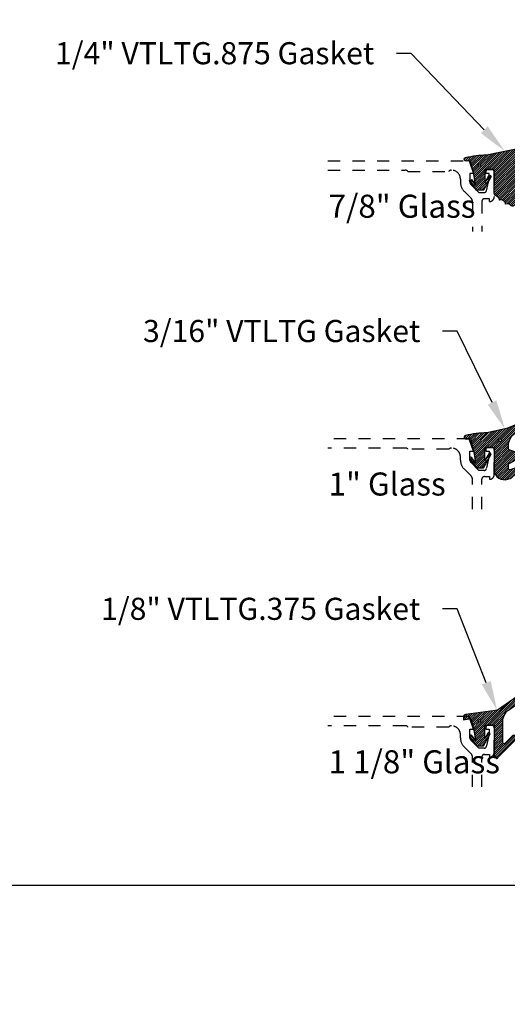
# Model space of a CAD drawing. Units: inches. Extents: x 0 to 184, y -1 to 43.
# Drawn here: x 23 to 27, y -1 to 7 of the extents above; entities that cross this region are included whole.
import ezdxf
from ezdxf import colors
from ezdxf.entities.mleader import LeaderData, LeaderLine
from ezdxf.math import Vec2, Vec3

# ---------------------------------------------------------------- set-up
doc = ezdxf.new("R2010")
doc.units = ezdxf.units.IN
doc.header["$LTSCALE"] = 0.5
doc.header["$MEASUREMENT"] = 0
doc.linetypes.add('HIDDEN2', pattern=[0.1875, 0.125, -0.0625])
for name, color, linetype in [('Arcadia-Hidden', 1, 'HIDDEN2'), ('Arcadia-Profile', 6, 'Continuous'), ('Arcadia-Shade', 8, 'Continuous'), ('Arcadia-Text', 3, 'Continuous'), ('Arcadia-Title', 1, 'Continuous')]:
    doc.layers.add(name, color=color, linetype=linetype)
doc.layers.add('Arcadia-mview', color=6, linetype='Continuous', plot=False)
doc.styles.get("Standard").update_dxf_attribs({"font": 'ARIALN.TTF'})
pattern_1 = [(45, (0, 0), (-0.008838834764831846, 0.008838834764831846), [])]

# ---------------------------------------------------------------- blocks, each defined once
blk = doc.blocks.new('*U224')
at = {"layer": 'Arcadia-Shade', "lineweight": -3}
h = blk.add_hatch(dxfattribs=at)
h.set_pattern_fill('ANSI31', color=256, scale=0.1, style=0)
h.set_pattern_definition(pattern_1)
edge = h.paths.add_edge_path()
edge.add_arc((0.1930899357013766, -0.045324832337133), 0.1249999999999966, 125.00075327002571, 180.0000000000018, ccw=False)
edge.add_line((0.121391534985392, 0.05706823058594424), (0.2229322594844447, 0.1281698008123655))
edge.add_arc((0.2092585100351416, 0.1449994056357135), 0.02168425748123221, 309.0932345081797, 483.4163034771272)
edge.add_arc((-0.2035888120187801, 0.8408315677989349), 0.7874303081500544, 288.0104160087418, 300.60598243126765, ccw=False)
edge.add_line((0.03987667464042488, 0.09198509020884416), (-0.106751018358004, 0.06203755659599786))
edge.add_arc((-0.05505205910624247, -1.0326408983833), 1.095898582070247, 92.70392900658544, 101.9167694206917)
edge.add_arc((-0.2759758082084662, 0.0252536965275478), 0.01535506178642695, 110.46620529193, 273.7262407103855)
edge.add_line((-0.2749778929749027, 0.009931095976348558), (-0.2419909883268758, 0.01207943460505589))
edge.add_line((-0.2419909883268758, 0.01207943460505589), (-0.2139341500186092, -0.09547177890997283))
edge.add_line((-0.2139341500186092, -0.09547177890997283), (-0.1989341500186086, -0.1824594630079162))
edge.add_line((-0.1989341500186086, -0.1824594630079162), (-0.2311258031423975, -0.1422244019355254))
edge.add_arc((-0.2389341500186042, -0.1484717789099719), 0.01000000000000051, 38.66293773251981, 218.6629377325198)
edge.add_line((-0.2467424968948109, -0.1547191558844183), (-0.1909341500186059, -0.2244717789099724))
edge.add_line((-0.1909341500186059, -0.2244717789099724), (-0.1339341500186109, -0.2244717789099706))
edge.add_line((-0.1339341500186109, -0.2244717789099706), (-0.07520418150034658, -0.1193490373273658))
edge.add_arc((-0.0839341500186137, -0.1144717789099712), 0.00999999999999909, 330.808782964728, 510.808782964728)
edge.add_line((-0.09266411853688084, -0.1095945204925766), (-0.1239341500186057, -0.165565799239495))
edge.add_line((-0.1239341500186057, -0.165565799239495), (-0.1239341500186057, -0.0674717789099688))
edge.add_arc((-0.1139341500186077, -0.0674717789099688), 0.00999999999999801, 90, 180, ccw=False)
edge.add_line((-0.1139341500186077, -0.05747177890997079), (-0.04791006429861966, -0.05747177890997079))
edge.add_line((-0.04791006429861966, -0.05747177890997079), (-0.04791006429860545, -0.2622443743267731))
edge.add_line((-0.04791006429860545, -0.2622443743267731), (-0.02715172557952172, -0.2957724005653937))
edge.add_arc((0.03755894192545722, -0.2257310205234546), 0.09535861475042133, 227.2654064204752, 321.2329670806935)
edge.add_line((0.1119098987719838, -0.2854403215001469), (0.1673754296168397, -0.2371817166338772))
edge.add_arc((0.1586470429807197, -0.2268912382624911), 0.01349365326298119, 310.3046190222553, 452.7011500885028)
edge.add_line((0.1580111343133836, -0.2134125774036235), (0.08135680564623726, -0.2399083014769765))
edge.add_arc((0.07808993570137604, -0.2304569756036779), 0.009999999999996038, 179.9999999999804, 289.0678124081176, ccw=False)
edge.add_line((0.06808993570138, -0.2304569756036745), (0.06808993570138, -0.1987043645071846))
edge.add_arc((0.07808993570137977, -0.1987043645071829), 0.009999999999999773, 120.0699334952347, 180.00000000001, ccw=False)
edge.add_line((0.07307936898438072, -0.1900502197675511), (0.1645538066225498, -0.1370884556099945))
edge.add_arc((0.1570379565470575, -0.1241072385005427), 0.01500000000000011, 300.0699334952062, 429.4721607270205)
edge.add_line((0.1622978933978345, -0.1100597097383069), (0.07458331113419092, -0.07721598530763174))
edge.add_arc((0.07808993570137596, -0.06785096613281243), 0.009999999999995953, 179.999999999982, 249.4721607270096, ccw=False)
edge.add_line((0.06808993570138, -0.06785096613280928), (0.06808993570138, -0.04532483233713691))
edge = h.paths.add_edge_path(flags=16)
edge.add_arc((0, 0), 0.01190872583356051, 0, 360)
at = {"layer": 'Arcadia-Profile'}
blk.add_lwpolyline([(0.06808993570138, -0.04532483233713691, -0.2446949596688797), (0.121391534985392, 0.05706823058594424), (0.2229322594844447, 0.1281698008123655, 0.9516472527335749), (0.1973165931990764, 0.1630990643284314, -0.05501392621045923), (0.03987667464042488, 0.09198509020884416), (-0.106751018358004, 0.06203755659599786, 0.04022026634964971), (-0.2813447799423514, 0.03963952514413194, 0.8636340776858032), (-0.2749778929749027, 0.009931095976348558), (-0.2419909883268758, 0.01207943460505589), (-0.2139341500186092, -0.09547177890997283), (-0.1989341500186086, -0.1824594630079162), (-0.2311258031423975, -0.1422244019355254, 0.9999999999999999), (-0.2467424968948109, -0.1547191558844183), (-0.1909341500186059, -0.2244717789099724), (-0.1339341500186109, -0.2244717789099706), (-0.07520418150034658, -0.1193490373273658, 1.000000000000001), (-0.09266411853688084, -0.1095945204925766), (-0.1239341500186057, -0.165565799239495), (-0.1239341500186057, -0.0674717789099688, -0.414213562373095), (-0.1139341500186077, -0.05747177890997079), (-0.04791006429861966, -0.05747177890997079), (-0.04791006429860545, -0.2622443743267731), (-0.02715172557952172, -0.2957724005653937, 0.4346440815604416), (0.1119098987719838, -0.2854403215001469), (0.1673754296168397, -0.2371817166338772, 0.7159067891577939), (0.1580111343133836, -0.2134125774036235), (0.08135680564623726, -0.2399083014769765, -0.5154082748586721), (0.06808993570138, -0.2304569756036745), (0.06808993570138, -0.1987043645071846, -0.2676221684807475), (0.07307936898438072, -0.1900502197675511), (0.1645538066225498, -0.1370884556099945, 0.6334094688063163), (0.1622978933978345, -0.1100597097383069), (0.07458331113419092, -0.07721598530763174, -0.3127685263671316), (0.06808993570138, -0.06785096613280928)], format="xyb", close=True, dxfattribs=at)
blk.add_circle((0, 0), 0.01190872583356051, dxfattribs=at)
blk = doc.blocks.new('*U228')
at = {"layer": 'Arcadia-Shade', "lineweight": -3}
h = blk.add_hatch(dxfattribs=at)
h.set_pattern_fill('ANSI31', color=256, scale=0.1, style=0)
h.set_pattern_definition(pattern_1)
edge = h.paths.add_edge_path()
edge.add_line((-0.1304708712535199, 0.009691015281058313), (-0.06947087247351824, 0.01935246594762674))
edge.add_line((-0.06947087247351824, 0.01935246594762674), (-0.04547087295351737, -0.07264753221237541))
edge.add_line((-0.04547087295351737, -0.07264753221237541), (-0.0304708732535186, -0.1596352145705655))
edge.add_line((-0.0304708732535186, -0.1596352145705655), (-0.06266252573347408, -0.1194001543028769))
edge.add_arc((-0.07047087245351456, -0.1256475311523747), 0.009999999800000435, 38.66293773251254, 218.6629377325203)
edge.add_line((-0.07827921917355418, -0.1318949080018736), (-0.0224708734135195, -0.2016475296323748))
edge.add_line((-0.0224708734135195, -0.2016475296323748), (0.03452912544648434, -0.2016475296323748))
edge.add_line((0.03452912544648434, -0.2016475296323748), (0.08594320523721422, -0.109619742798678))
edge.add_arc((0.07721323689354558, -0.1047424844788269), 0.009999999800000665, 330.8087829647222, 510.8087829647311)
edge.add_line((0.06848326854987619, -0.0998652261589772), (0.04452912524648589, -0.1427415511400199))
edge.add_line((0.04452912524648589, -0.1427415511400199), (0.04452912524648589, -0.04464753277237321))
edge.add_arc((0.05452912504648388, -0.04464753277237143), 0.009999999799997994, 90, 180.0000000000102, ccw=False)
edge.add_line((0.05452912504648388, -0.03464753297237344), (0.1205291237264827, -0.03464753297237522))
edge.add_line((0.1205291237264827, -0.03464753297237522), (0.1205291237264809, -0.2823622143267333))
edge.add_arc((0.1398144370321243, -0.2823622143267335), 0.01928531330564331, 179.9999999999993, 315.3979138286368)
edge.add_line((0.1535455893575595, -0.2959039559101679), (0.2957691291963584, -0.151691110187425))
edge.add_arc((0.2815291198864815, -0.1376475309123744), 0.0199999996000003, 315.3979138286381, 495.3979138286345)
edge.add_line((0.2672891105766055, -0.1236039516373229), (0.2076491276526209, -0.1840781295833391))
edge.add_arc((0.2005291229264844, -0.1770563398755946), 0.009999999899999654, 180.0000000000003, 315.39791382862467, ccw=False)
edge.add_line((0.1905291230264847, -0.1770563398755947), (0.1905291230264865, -0.008317637596316985))
edge.add_arc((0.3155291217764878, -0.008317637596317734), 0.1249999987500013, 125.02231935618181, 179.9999999999997, ccw=False)
edge.add_line((0.2437921861897507, 0.09404842982899986), (0.3348765060803576, 0.1578792494872943))
edge.add_arc((0.3205291191064849, 0.1783524627676258), 0.0249999994999999, 305.0223193561799, 485.0223193561833)
edge.add_line((0.306181732132611, 0.1988256760479565), (0.1543082049351163, 0.09239449517011877))
edge.add_arc((0.1256134307004203, 0.1333409221402453), 0.04999999950000083, 277.46629761459917, 305.02231935618323, ccw=False)
edge.add_line((0.1321105798536824, 0.08376484925341465), (-0.1130697312888351, 0.05163295662505085))
edge.add_arc((-0.1104708716535179, 0.03180252766862317), 0.01999999960000016, 97.4662976146021, 179.9999999999969)
edge.add_line((-0.1304708712535181, 0.03180252766862424), (-0.1304708712535199, 0.009691015281058313))
edge = h.paths.add_edge_path(flags=16)
edge.add_arc((0, 0), 0.009999999899999999, 0, 360)
at = {"layer": 'Arcadia-Profile'}
blk.add_lwpolyline([(-0.1304708712535199, 0.009691015281058313), (-0.06947087247351824, 0.01935246594762674), (-0.04547087295351737, -0.07264753221237541), (-0.0304708732535186, -0.1596352145705655), (-0.06266252573347408, -0.1194001543028769, 1.000000000000069), (-0.07827921917355418, -0.1318949080018736), (-0.0224708734135195, -0.2016475296323748), (0.03452912544648434, -0.2016475296323748), (0.08594320523721422, -0.109619742798678, 1.000000000000078), (0.06848326854987619, -0.0998652261589772), (0.04452912524648589, -0.1427415511400199), (0.04452912524648589, -0.04464753277237321, -0.4142135623731472), (0.05452912504648388, -0.03464753297237344), (0.1205291237264827, -0.03464753297237522), (0.1205291237264809, -0.2823622143267333, 0.6706929443363407), (0.1535455893575595, -0.2959039559101679), (0.2957691291963584, -0.151691110187425, 0.999999999999969), (0.2672891105766055, -0.1236039516373229), (0.2076491276526209, -0.1840781295833391, -0.6706929443362579), (0.1905291230264847, -0.1770563398755947), (0.1905291230264865, -0.008317637596316985, -0.2445952278780973), (0.2437921861897507, 0.09404842982899986), (0.3348765060803576, 0.1578792494872943, 1.00000000000003), (0.306181732132611, 0.1988256760479565), (0.1543082049351163, 0.09239449517011877, -0.120818599832899), (0.1321105798536824, 0.08376484925341465), (-0.1130697312888351, 0.05163295662505085, 0.3765412438743252), (-0.1304708712535181, 0.03180252766862424)], format="xyb", close=True, dxfattribs=at)
blk.add_circle((0, 0), 0.009999999899999999, dxfattribs=at)
blk = doc.blocks.new('*U229')
at = {"layer": 'Arcadia-Shade', "lineweight": -3}
h = blk.add_hatch(dxfattribs=at)
h.set_pattern_fill('ANSI31', color=256, scale=0.1, style=0)
h.set_pattern_definition(pattern_1)
edge = h.paths.add_edge_path(flags=16)
edge.add_arc((0, 0), 0.009999999899999999, 0, 360)
edge = h.paths.add_edge_path()
edge.add_arc((0.4457205995207064, 0.178352467027623), 0.02499999999999759, -54.97768064382268, 125.02231935622609, ccw=False)
edge.add_line((0.4600679867815245, 0.1578792533378284), (0.3529836632166052, 0.08283581936464657))
edge.add_arc((0.4243055890751161, -0.01916650913739176), 0.1244640194112526, 124.9619617666972, 180.1674443229336)
edge.add_arc((9.576192089879205, -0.03034495320407334), 9.27635629279254, 179.9332025394931, 181.220576107176)
edge.add_arc((0.3119383505063579, -0.2277318765093677), 0.01000000000000975, 181.2205761071513, 315.3979138285778)
edge.add_line((0.3190583553036959, -0.2347536662873431), (0.394698340911674, -0.1580556907811861))
edge.add_arc((0.4089383505063405, -0.1720992703371147), 0.01999999999999726, -44.602086171346286, 135.3979138286039, ccw=False)
edge.add_line((0.4231783601010193, -0.1861428498930309), (0.2829238480647689, -0.3283591266720265))
edge.add_arc((0.2686838384700985, -0.3143155471161044), 0.01999999999999548, 210.3183850299729, 315.3979138286249, ccw=False)
edge.add_arc((0.2341544939226383, -0.3345077328601214), 0.01999999999998081, 30.3183850298747, 98.35318082041157)
edge.add_line((0.2312490019797622, -0.3147199053752985), (0.212365644744466, -0.3174925918839264))
edge.add_line((0.212365644744466, -0.3174925918839264), (0.2101152128538502, -0.3021660451602841))
edge.add_arc((0.2002212991114312, -0.3036187911317471), 0.01000000000000138, 8.353180820546665, 56.93134037629795)
edge.add_line((0.2056777356441444, -0.2952386180807594), (0.1890380477154849, -0.2844043070761089))
edge.add_arc((0.1835816111827603, -0.2927844801271041), 0.01000000000001395, 56.93134037626621, 98.35318082053853)
edge.add_line((0.1821288652112969, -0.2828905663846726), (0.1634377550178669, -0.2856350248206816))
edge.add_line((0.1634377550178669, -0.2856350248206816), (0.1611678258578308, -0.2701756921141119))
edge.add_arc((0.1512739121154132, -0.2716284380855625), 0.009999999999998387, 8.35318082047782, 55.64722125454595)
edge.add_line((0.156916779923705, -0.2633726496375637), (0.1298133731201006, -0.2448473515742435))
edge.add_arc((0.1410991087366832, -0.2283357746782623), 0.01999999999998263, 179.9999999999444, 235.6472212545218, ccw=False)
edge.add_line((0.1210991087367006, -0.2283357746782428), (0.1210991087367006, -0.03626904205319192))
edge.add_line((0.1210991087367006, -0.03626904205319192), (0.05509910873666968, -0.03626904205319192))
edge.add_arc((0.05509910873667145, -0.04626904205318461), 0.009999999999992681, 90.00000000001017, 180.0000000000306)
edge.add_line((0.04509910873667877, -0.04626904205318993), (0.04509910873667877, -0.1443630623827161))
edge.add_line((0.04509910873667877, -0.1443630623827161), (0.0763691402184179, -0.08839178363579592))
edge.add_arc((0.0850991087366884, -0.09326904205318448), 0.009999999999999083, -29.19121703531181, 150.8087829647677, ccw=False)
edge.add_line((0.09382907725495215, -0.09814630047058515), (0.03509910873668787, -0.20326904205319))
edge.add_line((0.03509910873668787, -0.20326904205319), (-0.0219008912633285, -0.20326904205319))
edge.add_line((-0.0219008912633285, -0.20326904205319), (-0.07770923813950503, -0.1335164190276359))
edge.add_arc((-0.0699008912633019, -0.1272690420531895), 0.009999999999997738, 38.66293773253261, 218.6629377325325, ccw=False)
edge.add_line((-0.06209254438709877, -0.121021665078743), (-0.02990089126330986, -0.1612567261511337))
edge.add_line((-0.02990089126330986, -0.1612567261511337), (-0.04490089126332464, -0.07426904205319218))
edge.add_line((-0.04490089126332464, -0.07426904205319218), (-0.06890089126332555, 0.01773095794681012))
edge.add_line((-0.06890089126332555, 0.01773095794681012), (-0.06906517192865635, 0.01770493844557564))
edge.add_line((-0.06906517192865635, 0.01770493844557564), (-0.07355180030180009, 0.03490368054264792))
edge.add_line((-0.07355180030180009, 0.03490368054264792), (-0.106538704949827, 0.03275534191394058))
edge.add_arc((-0.1075366201833956, 0.04807794246513743), 0.0153550617864249, 110.46620529188411, 273.72624071040514, ccw=False)
edge.add_arc((0.1133871289188192, -1.009816652445597), 1.095898582070134, 92.70392900658533, 101.91676942069182, ccw=False)
edge.add_line((0.06168816966706459, 0.0848618025335881), (0.351674626851235, 0.1429738498166593))
edge.add_line((0.351674626851235, 0.1429738498166593), (0.4313732122598708, 0.1988256807174054))
at = {"layer": 'Arcadia-Profile'}
blk.add_lwpolyline([(0.4313732122598708, 0.1988256807174054, -1.000000000000425), (0.4600679867815245, 0.1578792533378284), (0.3529836632166052, 0.08283581936464657, 0.2456489240247999), (0.2998421011710093, -0.01953024908422663, 0.005617285946113455), (0.3019406195248848, -0.2279448911151789, 0.6629989013945533), (0.3190583553036959, -0.2347536662873431), (0.394698340911674, -0.1580556907811861, -0.9999999999995649), (0.4231783601010193, -0.1861428498930309), (0.2829238480647689, -0.3283591266720265, -0.4935768998931392), (0.2514191661963707, -0.3244116399881314, 0.3058967057424911), (0.2312490019797622, -0.3147199053752985), (0.212365644744466, -0.3174925918839264), (0.2101152128538502, -0.3021660451602841, 0.2151946550011986), (0.2056777356441444, -0.2952386180807594), (0.1890380477154849, -0.2844043070761089, 0.1827309058256401), (0.1821288652112969, -0.2828905663846726), (0.1634377550178669, -0.2856350248206816), (0.1611678258578308, -0.2701756921141119, 0.2093391581725318), (0.156916779923705, -0.2633726496375637), (0.1298133731201006, -0.2448473515742435, -0.2476936521607133), (0.1210991087367006, -0.2283357746782428), (0.1210991087367006, -0.03626904205319192), (0.05509910873666968, -0.03626904205319192, 0.414213562373199), (0.04509910873667877, -0.04626904205318993), (0.04509910873667877, -0.1443630623827161), (0.0763691402184179, -0.08839178363579592, -1.000000000000693), (0.09382907725495215, -0.09814630047058515), (0.03509910873668787, -0.20326904205319), (-0.0219008912633285, -0.20326904205319), (-0.07770923813950503, -0.1335164190276359, -0.9999999999999997), (-0.06209254438709877, -0.121021665078743), (-0.02990089126330986, -0.1612567261511337), (-0.04490089126332464, -0.07426904205319218), (-0.06890089126332555, 0.01773095794681012), (-0.06906517192865635, 0.01770493844557564), (-0.07355180030180009, 0.03490368054264792), (-0.106538704949827, 0.03275534191394058, -0.8636340776863037), (-0.1129055919172686, 0.06246377108172396, -0.0402202663496506), (0.06168816966706459, 0.0848618025335881), (0.351674626851235, 0.1429738498166593)], format="xyb", close=True, dxfattribs=at)
blk.add_circle((0, 0), 0.009999999899999999, dxfattribs=at)

msp = doc.modelspace()

# ---------------------------------------------------------------- linework, layer by layer
at = {"layer": 'Arcadia-Hidden'}
for points in [[(25.71294663280852, 5.89819359524796), (26.86122840754101, 5.89819359524796), (26.89725871057126, 5.79569359524811), (26.86825871057133, 5.79569359524811), (26.86825871057133, 5.723993595247919, 0.1990202534393311), (26.87558838291378, 5.706308589939624), (26.94225871057128, 5.639693595248048), (26.98420871057132, 5.639693595248048, 0.350320277435261), (27.00371367317493, 5.655271329557934), (27.02620871057135, 5.757693595248099), (27.0262087105713, 5.79569359524811), (26.99720871057124, 5.79569359524811), (26.9972087105713, 5.807693595248054, -0.4142135623730951), (27.01720871057134, 5.827693595247922), (27.04620871057128, 5.827693595248149, -0.4142135623730951), (27.06620871057132, 5.807693595248054), (27.06620871057132, 5.605698595248043, -0.4142135623733142), (27.02820371057132, 5.567693595247931), (27.02820371057132, 5.589693595248093), (26.98620371057129, 5.589693595248093, 0.4141904991951573), (26.96620371069534, 5.569695170051261), (26.96618439683456, 5.324409138414637)], [(25.71294663280852, 5.822193595248052), (26.34252053129487, 5.822193595248052, -0.2497116026462002), (26.36472628718852, 5.812193595248061), (26.69716512188174, 5.812193595248061, -0.2415313610587326), (26.71665871057129, 5.822193595248052), (26.71765871057133, 5.822193595248052, -0.4142135623730598), (26.79165871057128, 5.748193595248097), (26.79165871057134, 5.723548934307416, 0.1989123673796579), (26.8212409256715, 5.65213114940758), (26.8755579963495, 5.597814078729527, -0.1989326086861769), (26.89020265713847, 5.562454845501577), (26.89018411733682, 5.324409138414637)], [(26.96618439683456, 3.063124681583609), (26.96620371057131, 3.308409138417083, -0.4142135623735114), (26.98620371057129, 3.328409138417065), (27.02820371057132, 3.328409138417065), (27.02820371057132, 3.306409138416903, 0.4142135623733142), (27.06620871057132, 3.344414138417015), (27.06620871057132, 3.546409138417026, 0.4142135623730951), (27.04620871057134, 3.566409138417008), (27.01720871057134, 3.566409138417008, 0.4142135623735113), (26.99720871057124, 3.546409138417026), (26.99720871057124, 3.534409138416855), (27.02620871057135, 3.534409138416855), (27.02620871057135, 3.496409138417071), (27.00371367317476, 3.393986872726565, -0.3503202774294722), (26.98420871057127, 3.37840913841702), (26.94225871057128, 3.37840913841702), (26.87558104104161, 3.445031468887429, -0.1989123673798669), (26.86825871057127, 3.462709138416891), (26.86825871057133, 3.534409138417082), (26.89725871057132, 3.534409138416855), (26.86122840754101, 3.636909138417046), (25.71294663280852, 3.636909138417046)], [(26.89011772713198, 3.063124681583609), (26.89009917866449, 3.301281655481567, 0.1988921262298445), (26.87545451787545, 3.336633100372602), (26.82124092567145, 3.390846692576552, -0.198912367379658), (26.79165871057128, 3.462264477476388), (26.79165871057134, 3.486909138417069, 0.4142135623732059), (26.71765871057133, 3.560909138417024), (26.71665871057129, 3.560909138417024, 0.2415313610587324), (26.69716512188174, 3.550909138417033), (26.36472628718852, 3.550909138417033, 0.2497116026462653), (26.34252053129487, 3.560909138417024), (25.71294663280852, 3.560909138417024)], [(26.96618439683456, 0.8018402247472274), (26.96620371057131, 1.047124681580701, -0.4142135623735114), (26.98620371057129, 1.067124681580683), (27.02820371057132, 1.067124681580683), (27.02820371057132, 1.045124681580521, 0.4142135623733142), (27.06620871057132, 1.083129681580633), (27.06620871057132, 1.285124681580644, 0.4142135623730951), (27.04620871057134, 1.305124681580626), (27.01720871057134, 1.305124681580626, 0.4142135623735113), (26.99720871057124, 1.285124681580644), (26.99720871057124, 1.273124681580473), (27.02620871057135, 1.273124681580473), (27.02620871057135, 1.23512468158069), (27.00371367317476, 1.132702415890183, -0.3503202774294722), (26.98420871057127, 1.117124681580638), (26.94225871057128, 1.117124681580638), (26.87558104104161, 1.183747012051047, -0.1989123673798669), (26.86825871057127, 1.201424681580509), (26.86825871057133, 1.2731246815807), (26.89725871057132, 1.273124681580473), (26.86122840754101, 1.375624681580664), (25.71294663280852, 1.375624681580664)], [(26.89011772713198, 0.8018402247472274), (26.89009917866449, 1.039997198645185, 0.1988921262298445), (26.87545451787545, 1.07534864353622), (26.82124092567145, 1.12956223574017, -0.198912367379658), (26.79165871057128, 1.200980020640007), (26.79165871057134, 1.225624681580687, 0.4142135623732059), (26.71765871057133, 1.299624681580642), (26.71665871057129, 1.299624681580642, 0.2415313610587324), (26.69716512188174, 1.289624681580651), (26.36472628718852, 1.289624681580651, 0.2497116026462653), (26.34252053129487, 1.299624681580642), (25.71294663280852, 1.299624681580642)]]:
    msp.add_lwpolyline(points, format="xyb", dxfattribs=at)
at = {"layer": 'Arcadia-mview', "lineweight": -3}
msp.add_lwpolyline([(0, 37.31832558586399), (32, 37.31832558586399), (32, 0), (0, 0)], close=True, dxfattribs=at)

# ---------------------------------------------------------------- block references
at = {"layer": 'Arcadia-Profile', "lineweight": -3}
for name, p in [('*U229', (26.94510960183462, 5.863962637301235)), ('*U224', (27.11411877486992, 3.623880917327099)), ('*U228', (26.94567958684483, 1.339772214553008))]:
    msp.add_blockref(name, p, dxfattribs=at)

# ---------------------------------------------------------------- texts
at = {"layer": 'Arcadia-Text', "lineweight": -3}
for s, p in [('7/8" Glass', (25.71894746550603, 5.435426038384719)), ('1" Glass', (25.71894746550603, 3.174141581553691)), ('1 1/8" Glass', (25.71894746550603, 0.9128571247173092))]:
    msp.add_text(s, height=0.1875, dxfattribs=at).set_placement(p)

# ---------------------------------------------------------------- leaders
ml = msp.add_multileader_mtext('Standard', dxfattribs=at)
ml.set_content('\\A1;1/4" VTLTG.875 Gasket', color=256)
ml.set_leader_properties()
ml.build(insert=Vec2(0, 0))
ml.multileader.update_dxf_attribs({"dogleg_length": 0.36, "arrow_head_size": 0.24})
ctx = ml.context
ctx.base_point, ctx.char_height, ctx.arrow_head_size, ctx.landing_gap_size, ctx.plane_origin = Vec3(23.7400951858557, 6.773193595248074), 0.18, 0.24, 0.18, Vec3(22.45983539808938, 4.442546825793773)
ctx.text_align_type = 2
notes = []
notes.append((ctx, [(1, (1, 1, 0), (26.39020498982138, 6.773193595248074), (-1, 0), 0.1194276757255761, [(0, [(27.15179100009377, 5.97788046347636)], 0, [])])]))
ctx.mtext.insert, ctx.mtext.alignment, ctx.mtext.flow_direction = Vec3(26.09077731409582, 6.864728383788318), 3, 5
ml = msp.add_multileader_mtext('Standard', dxfattribs=at)
ml.set_content('\\A1;3/16" VTLTG Gasket', color=256)
ml.set_leader_properties()
ml.build(insert=Vec2(0, 0))
ml.multileader.update_dxf_attribs({"dogleg_length": 0.36, "arrow_head_size": 0.24})
ctx = ml.context
ctx.base_point, ctx.char_height, ctx.arrow_head_size, ctx.landing_gap_size, ctx.plane_origin = Vec3(24.38789419676987, 4.511909138417046), 0.18, 0.24, 0.18, Vec3(22.8348103980895, 2.181262368962745)
ctx.text_align_type = 2
notes.append((ctx, [(1, (1, 1, 0), (26.7651799898215, 4.511909138417046), (-1, 0), 0.1194276757255761, [(0, [(27.15399544951035, 3.715866007535944)], 0, [])])]))
ctx.mtext.insert, ctx.mtext.alignment, ctx.mtext.flow_direction = Vec3(26.46575231409592, 4.60344392695729), 3, 5
ml = msp.add_multileader_mtext('Standard', dxfattribs=at)
ml.set_content('\\A1;1/8" VTLTG.375 Gasket', color=256)
ml.set_leader_properties()
ml.build(insert=Vec2(0, 0))
ml.multileader.update_dxf_attribs({"dogleg_length": 0.36, "arrow_head_size": 0.24})
ctx = ml.context
ctx.base_point, ctx.char_height, ctx.arrow_head_size, ctx.landing_gap_size, ctx.plane_origin = Vec3(24.11507018585571, 2.250624681580664), 0.18, 0.24, 0.18, Vec3(22.83481039808939, -0.08002208787363685)
ctx.text_align_type = 2
notes.append((ctx, [(1, (1, 1, 0), (26.76517998982139, 2.250624681580664), (-1, 0), 0.1194276757255761, [(0, [(27.08941029010759, 1.426510943773799)], 0, [])])]))
ctx.mtext.insert, ctx.mtext.alignment, ctx.mtext.flow_direction = Vec3(26.46575231409582, 2.342159470120912), 3, 5
at = {"layer": 'Arcadia-Title'}
ml = msp.add_multileader_mtext('Standard', dxfattribs=at)
ml.set_content('* SPECIAL ORDER\\PCALL FOR\\PAVAILABILITY', color=256)
ml.set_leader_properties()
ml.build(insert=Vec2(0, 0))
ml.multileader.update_dxf_attribs({"has_dogleg": 0, "has_text_frame": 1, "dogleg_length": 0.36, "arrow_head_size": 0.12})
ctx = ml.context
ctx.base_point, ctx.char_height, ctx.arrow_head_size, ctx.landing_gap_size, ctx.plane_origin = Vec3(57.3981283566901, 1.323403455234407), 0.25, 0.12, 0.09, Vec3(51.23575539089959, 1.390173578017461)
ctx.text_align_type = 1
notes.append((ctx, [(0, (0, 0, 0), (0, 0), (1, 0), 1, [])]))
ctx.mtext.insert, ctx.mtext.alignment, ctx.mtext.flow_direction = Vec3(58.73898101699024, 1.448403455234407), 2, 5
for ctx, leaders in notes:
    for number, flags, end, landing, length, lines in leaders:
        leader = LeaderData()
        leader.index, (leader.has_last_leader_line, leader.has_dogleg_vector, leader.attachment_direction) = number, flags
        leader.last_leader_point, leader.dogleg_vector, leader.dogleg_length = Vec3(end), Vec3(landing), length
        for number, points, colour, breaks in lines:
            line = LeaderLine()
            line.index, line.vertices, line.color, line.breaks = number, Vec3.list(points), colors.encode_raw_color(colour), breaks
            leader.lines.append(line)
        ctx.leaders.append(leader)

doc.saveas('drawing.dxf')
